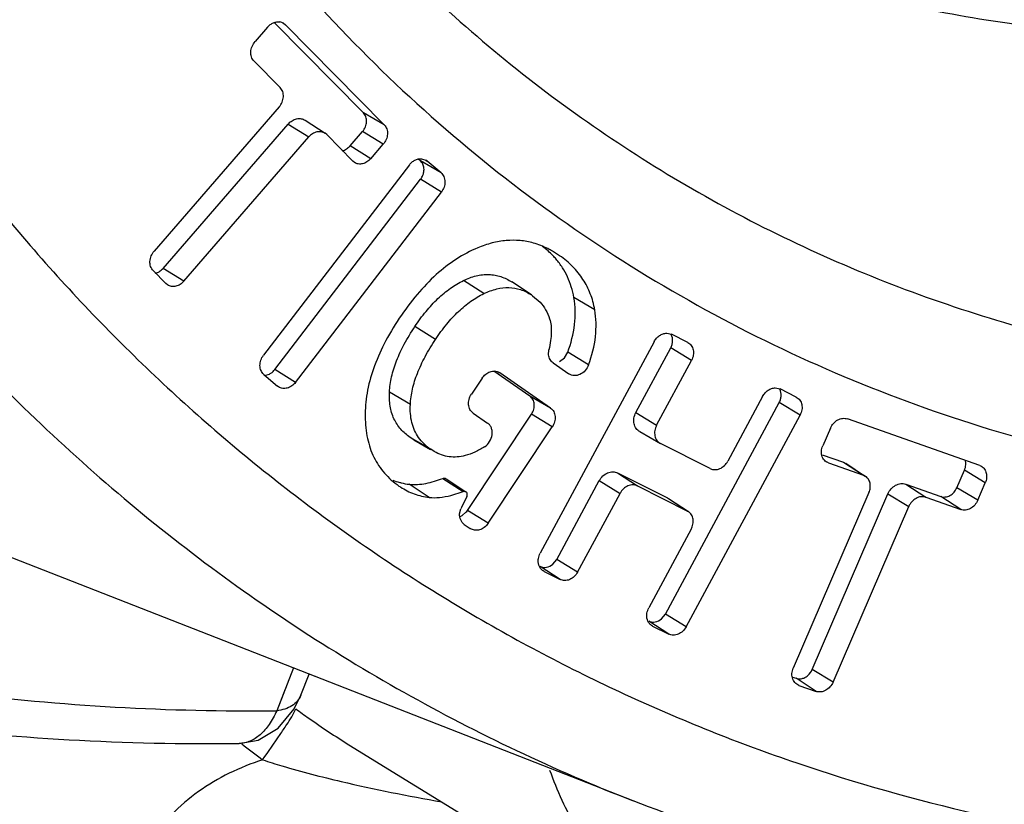
# Paper-space layout '02051-7000_1_3' of a CAD drawing. Units: inches. Extents: x 0 to 34, y 0 to 22.
# Drawn here: x 4.3 to 4.6, y 3.8 to 4 of the extents above; entities that cross this region are included whole.
import ezdxf

# ---------------------------------------------------------------- set-up
doc = ezdxf.new("R2010")
doc.units = ezdxf.units.IN
doc.header["$LTSCALE"] = 1.87
doc.header["$MEASUREMENT"] = 0
doc.layers.get('0').update_dxf_attribs({"linetype": 'CONTINUOUS'})

psp = doc.layouts.new('02051-7000_1_3')

# ---------------------------------------------------------------- linework, layer by layer
at = {"color": 7, "linetype": 'CONTINUOUS'}
for p, q in [((4.409468668, 3.9664571694), (4.3836301635, 3.9926231875)), ((4.3868589423, 3.9919853902), (4.386197318, 3.9923650639)), ((4.3862448609, 3.9924479128), (4.3868589423, 3.9919853902)), ((4.4154662989, 3.9630154236), (4.3868589423, 3.9919853902)), ((4.3816842362, 3.9913044375), (4.3780527925, 3.9871156271)), ((4.3777604478, 3.9814904269), (4.3853293889, 3.9738255463)), ((4.3850370442, 3.9682003462), (4.3488371177, 3.9264443284)), ((4.4154662989, 3.9630154236), (4.409468668, 3.9664571694)), ((4.3925874358, 3.9643405387), (4.3983355236, 3.9605653436)), ((4.3514411793, 3.921470654), (4.3876411059, 3.9632266718)), ((4.3876411059, 3.9632266718), (4.3936241571, 3.9595043882)), ((4.4055594593, 3.9569236967), (4.409190903, 3.9611125071)), ((4.4151739542, 3.9573902235), (4.409190903, 3.9611125071)), ((4.3574242306, 3.9177483704), (4.3936241571, 3.9595043882)), ((4.3987988632, 3.960185341), (4.3983304361, 3.9605574472)), ((4.3987988632, 3.960185341), (4.4063678044, 3.9525204604)), ((4.4115425105, 3.9532014131), (4.4055594593, 3.9569236967)), ((4.4115425105, 3.9532014131), (4.4151739542, 3.9573902235)), ((4.4068362314, 3.9521483542), (4.4063678044, 3.9525204604)), ((4.4259269274, 3.9525621647), (4.4253957478, 3.9530130898)), ((4.4319153279, 3.9491289819), (4.4259269274, 3.9525621647)), ((4.4263392593, 3.9521238472), (4.4259269274, 3.9525621647)), ((4.4262599031, 3.9531946668), (4.4274929518, 3.9528192475)), ((4.4279182361, 3.9525221637), (4.4274699151, 3.9527791886)), ((4.4274888572, 3.9528122288), (4.4279182361, 3.9525221637)), ((4.4319153279, 3.9491289819), (4.4279182361, 3.9525221637)), ((4.4227359817, 3.9514332645), (4.3805046712, 3.8963369678)), ((4.3837767313, 3.8921825329), (4.4260080418, 3.9472788296)), ((4.4320006999, 3.943568328), (4.4260080418, 3.9472788296)), ((4.3897693894, 3.8884720313), (4.4320006999, 3.943568328)), ((4.4662498025, 3.9251387009), (4.464166549, 3.9264463711)), ((4.348544773, 3.9208191283), (4.3522495244, 3.9170674176)), ((4.3574242306, 3.9177483704), (4.3514411793, 3.921470654)), ((4.3491586355, 3.9200788872), (4.3498318339, 3.9202874245)), ((4.4443428952, 3.9141749811), (4.438433987, 3.9179547291)), ((4.3527179515, 3.9166953114), (4.3522495244, 3.9170674176)), ((4.4581153989, 3.9137701837), (4.4523694678, 3.9175439226)), ((4.4581153668, 3.9137701338), (4.4584340745, 3.9135551552)), ((4.4584340745, 3.9135551552), (4.4605871706, 3.9116928206)), ((4.4764197352, 3.9094931571), (4.4703786193, 3.9130222756)), ((4.4303126631, 3.9009089916), (4.4243102019, 3.904605786)), ((4.4972763589, 3.9026888394), (4.4986833169, 3.9023790596)), ((4.5033542371, 3.9000282176), (4.4986833169, 3.9023790596)), ((4.4936158871, 3.9002330084), (4.4606452197, 3.8389999695)), ((4.4630769239, 3.8964130042), (4.4631671873, 3.897913615)), ((4.4883343025, 3.8797149893), (4.4984276469, 3.8984603227)), ((4.5044424484, 3.8947840745), (4.4984276469, 3.8984603227)), ((4.4662461916, 3.8945585939), (4.4676707955, 3.8956163809)), ((4.4676707955, 3.8956163809), (4.4686219222, 3.8971923941)), ((4.4746515061, 3.8935490024), (4.4686219222, 3.8971923941)), ((4.3897693894, 3.8884720313), (4.3837767313, 3.8921825329)), ((4.4643854219, 3.8941072109), (4.4689490861, 3.8909452799)), ((4.494349104, 3.8760387411), (4.5044424484, 3.8947840745)), ((4.3805900433, 3.8907763139), (4.384587135, 3.8873831321)), ((4.3807996147, 3.8905026912), (4.382230792, 3.8908876623)), ((4.4437889996, 3.8896843354), (4.4406960379, 3.8850426854)), ((4.4576531482, 3.8844688997), (4.4471876441, 3.8917199157)), ((4.4489475704, 3.891217254), (4.4487268978, 3.8913436879)), ((4.4487398318, 3.8913403739), (4.4489475704, 3.891217254)), ((4.4636305643, 3.8810441536), (4.4489475704, 3.891217254)), ((4.3848698435, 3.887181876), (4.384587135, 3.8873831321)), ((4.5287094263, 3.8868687781), (4.5301164122, 3.8865589987)), ((4.5347873071, 3.8842081695), (4.5301164122, 3.8865589987)), ((4.4875176659, 3.7673491945), (4.1900329418, 3.8836590229)), ((4.4230225066, 3.8820560021), (4.4169787118, 3.8856308773)), ((4.4636305643, 3.8810441536), (4.4576531482, 3.8844688997)), ((4.5250489824, 3.8844129475), (4.514955638, 3.8656676142)), ((4.4968900496, 3.8214072356), (4.5298607169, 3.8826402745)), ((4.5358755184, 3.8789640263), (4.5298607169, 3.8826402745)), ((4.4395386484, 3.851385237), (4.4581302946, 3.8792859747)), ((4.4411982294, 3.8795877121), (4.4454054526, 3.8766727409)), ((4.4641327559, 3.8755891804), (4.4581302946, 3.8792859747)), ((4.4883343025, 3.8797149893), (4.494349104, 3.8760387411)), ((4.5029048511, 3.8177309874), (4.5358755184, 3.8789640263)), ((4.5879152483, 3.8644131663), (4.5495946258, 3.8779096738)), ((4.4455411097, 3.8476884427), (4.4641327559, 3.8755891804)), ((4.5446698006, 3.8752238285), (4.5424714654, 3.8701256965)), ((4.4289120639, 3.8691054462), (4.4229346478, 3.8725301922)), ((4.4239908408, 3.8718663009), (4.4229346478, 3.8725301922)), ((4.4894767847, 3.8742093123), (4.4954373153, 3.870794598)), ((4.4239891301, 3.8718633784), (4.4288851644, 3.8690584921)), ((4.5098882082, 3.8635215629), (4.4954373153, 3.870794598)), ((4.4299612495, 3.8684449947), (4.4289120639, 3.8691054462)), ((4.5422484819, 3.8675389607), (4.5484468571, 3.8653558955)), ((4.5440867501, 3.8651364272), (4.5434762187, 3.8654485638)), ((4.5440867501, 3.8651364272), (4.5435167227, 3.8655103159)), ((4.5440867501, 3.8651364272), (4.5542256366, 3.8615655156)), ((4.5484468571, 3.8653558955), (4.5490878607, 3.8650282296)), ((4.5484468571, 3.8653558955), (4.5542256366, 3.8615655156)), ((4.5490929644, 3.8650362324), (4.5548410521, 3.8612610373)), ((4.5879152483, 3.8644131663), (4.5883795245, 3.8641904678)), ((4.4830528519, 3.8622788008), (4.4975037448, 3.8550057657)), ((4.4830528519, 3.8622788008), (4.4888149325, 3.8584955256)), ((4.554836168, 3.8612533789), (4.5542256366, 3.8615655156)), ((4.5813078093, 3.8579821975), (4.5835061445, 3.8630803295)), ((4.589530533, 3.8594238969), (4.5835061445, 3.8630803295)), ((4.4197356571, 3.8584646434), (4.4201382821, 3.8581936285)), ((4.4285009386, 3.8551713889), (4.4226909762, 3.8589690413)), ((4.4323865226, 3.8606715284), (4.438279113, 3.8568847555)), ((4.43335888, 3.8605936217), (4.4391069678, 3.8568184266)), ((4.4654569796, 3.8372272837), (4.4777327012, 3.8600257225)), ((4.4777327012, 3.8600257225), (4.4837475027, 3.8563494743)), ((4.4888149325, 3.8584955256), (4.5032658254, 3.8512224905)), ((4.5664897065, 3.8590012113), (4.576628593, 3.8554302997)), ((4.5664897065, 3.8590012113), (4.5722684861, 3.8552108314)), ((4.5873321978, 3.854325765), (4.5813078093, 3.8579821975)), ((4.5873321978, 3.854325765), (4.589530533, 3.8594238969)), ((4.4347917235, 3.8557621154), (4.438279113, 3.8568847555)), ((4.4393606911, 3.8554108621), (4.4377997742, 3.852257249)), ((4.439107126, 3.8568187332), (4.438279113, 3.8568847555)), ((4.4714717811, 3.8335510355), (4.4837475027, 3.8563494743)), ((4.5558409213, 3.8565762463), (4.5339268897, 3.8057556864)), ((4.5394052407, 3.8053608588), (4.5613192723, 3.8561814186)), ((4.5613192723, 3.8561814186), (4.5673436608, 3.8525249861)), ((4.5722684861, 3.8552108314), (4.5824073725, 3.8516399197)), ((4.5824073725, 3.8516399197), (4.576628593, 3.8554302997)), ((4.4975037448, 3.8550057657), (4.4977936971, 3.8548286141)), ((4.4975037448, 3.8550057657), (4.5032658254, 3.8512224905)), ((4.4977983142, 3.8548356675), (4.503546402, 3.8510604723)), ((4.5454296292, 3.8017044263), (4.5673436608, 3.8525249861)), ((4.4372998104, 3.8503988462), (4.4376396332, 3.8518984877)), ((4.4374237794, 3.8496623787), (4.438072321, 3.8499750136)), ((4.438072321, 3.8499750136), (4.439137632, 3.8508656601)), ((4.4455411097, 3.8476884427), (4.4395386484, 3.851385237)), ((4.5035419887, 3.8510537311), (4.5032658254, 3.8512224905)), ((4.4386298018, 3.8473699064), (4.4403825389, 3.846155524)), ((4.5043540367, 3.8459783474), (4.4920783151, 3.8231799086)), ((4.4664043513, 3.8314049843), (4.4606422707, 3.8351882595)), ((4.4643196925, 3.8358273449), (4.4654569796, 3.8372272837)), ((4.4714717811, 3.8335510355), (4.4654569796, 3.8372272837)), ((4.4617334311, 3.8337558263), (4.4614572678, 3.8339245858)), ((4.4617334311, 3.8337558263), (4.4614630322, 3.8339333652)), ((4.4617334311, 3.8337558263), (4.4664043513, 3.8314049843)), ((4.4957527676, 3.820007301), (4.4968900496, 3.8214072356)), ((4.5029048511, 3.8177309874), (4.4968900496, 3.8214072356)), ((4.4978374213, 3.8155849362), (4.4920753407, 3.8193682114)), ((4.4931665264, 3.8179357654), (4.4928903631, 3.8181045249)), ((4.4931665264, 3.8179357654), (4.4928961276, 3.8181133043)), ((4.4931665264, 3.8179357654), (4.4978374213, 3.8155849362)), ((4.3891558123, 3.8058062984), (4.3843186914, 3.7934306339)), ((4.3912861264, 3.7978915096), (4.3936927971, 3.8040326055)), ((4.5454296292, 3.8017044263), (4.5394052407, 3.8053608588)), ((4.5337039063, 3.8031689506), (4.5347260244, 3.802808961)), ((4.5405048039, 3.799018581), (4.5347260244, 3.802808961)), ((4.5355421745, 3.8007664171), (4.534931643, 3.8010785537)), ((4.5355421745, 3.8007664171), (4.5349721471, 3.8011403058)), ((4.3867546906, 3.7996622881), (4.3843186914, 3.7934306339)), ((4.5355421745, 3.8007664171), (4.5405048039, 3.799018581)), ((4.3886668025, 3.7916473403), (4.3898695267, 3.7939478102)), ((4.3734564258, 3.7839697587), (4.3734462679, 3.7839696241)), ((4.4052184309, 3.7835979453), (4.5077028286, 3.720669378))]:
    psp.add_line(p, q, dxfattribs=at)
psp.add_lwpolyline([(4.3734565397, 3.7839698842), (4.3789177384, 3.7849330441), (4.3847879562, 3.788345215), (4.3893903737, 3.7939521887), (4.3912831527, 3.797885227)], dxfattribs=at)
for centre, radius, start, end in [((4.3847958575, 3.9899009654), 0.0029369295, 60.362155903, 80.6673320803), ((4.4248087927, 3.877962368), 0.0190987629, 248.8116902006, 255.2272245684), ((4.4249662952, 3.8785458249), 0.0197030947, 255.2169807213, 256.514753189), ((4.4251774088, 3.8794617444), 0.0206429946, 256.5377753724, 263.0819709379), ((4.4422443407, 3.8500581967), 0.0049588307, 153.6750291728, 158.2156693553), ((4.435578995, 3.8540268069), 0.0047599103, 318.385227916, 326.2918953355), ((4.5399122952, 3.9970253698), 0.2700519541, 232.1451051813, 233.7575440349), ((4.5150489387, 4.2526542051), 0.4926172979, 256.8540909649, 260.3063050172)]:
    psp.add_arc(centre, radius, start, end, dxfattribs=at)
for points, knots in [([(4.4425954412, 4.0489315428), (4.4514172484, 4.0432776305), (4.4695631362, 4.0326986294), (4.4980550064, 4.0191487008), (4.5276979921, 4.0079774334), (4.5583470892, 3.9992403042), (4.589855641, 3.9929733593), (4.6220741059, 3.9892126508), (4.654848277, 3.9879661451), (4.6880220916, 3.9892474483), (4.7214398997, 3.9930424497), (4.7663986713, 4.0014876718), (4.8224235961, 4.0183423987), (4.8875520709, 4.0478848683), (4.9498646624, 4.0863130842), (5.0081907056, 4.1328915289), (5.0614487568, 4.1867365756), (5.1086425981, 4.2468269276), (5.1422165183, 4.3012155342), (5.1652621313, 4.3467618013), (5.1855661595, 4.3932532395), (5.2057535799, 4.4528950009), (5.2212818049, 4.5258880181), (5.2256531323, 4.5750761809), (5.226255106, 4.5994393879)], [0, 0, 0, 0, 0.0275380751, 0.0551261036, 0.0828254646, 0.1106957088, 0.138792055, 0.1671648217, 0.1958566359, 0.22490357, 0.2543333229, 0.284165757, 0.345040577, 0.4075621391, 0.4716069636, 0.5369495707, 0.6032729802, 0.6702042055, 0.7373409031, 0.7708698228, 0.8042950675, 0.8706114287, 0.9359502884, 1, 1, 1, 1]), ([(5.4821700097, 4.4453583533), (5.4765953774, 4.4164386228), (5.4624206979, 4.3588111662), (5.4326860151, 4.2745604943), (5.3947217886, 4.1929930451), (5.349044133, 4.1151868721), (5.2962439939, 4.0421562689), (5.2370124694, 3.9748617648), (5.172117095, 3.9141900735), (5.102396672, 3.8609455613), (5.028749244, 3.8158413064), (4.9521223594, 3.779492054), (4.873504314, 3.75240835), (4.7939157471, 3.7349887024), (4.7144064367, 3.727516546), (4.6360351886, 3.7301444753), (4.5599013238, 3.7428932353), (4.5110944142, 3.7581312168), (4.4875176659, 3.7673491945)], [0, 0, 0, 0, 0.0649797993, 0.1306766531, 0.1968247597, 0.2631713777, 0.3294365436, 0.3953502061, 0.4606563138, 0.525126397, 0.5885706883, 0.6508481768, 0.7118755721, 0.7716344013, 0.8301759286, 0.8876163415, 0.9441485253, 1, 1, 1, 1]), ([(4.1779788563, 4.23012266), (4.1809680346, 4.2107766778), (4.188525913, 4.1726399385), (4.2047236864, 4.117142061), (4.2255779741, 4.0642414428), (4.2509331773, 4.0143468475), (4.2806018753, 3.9678295606), (4.3143664524, 3.9250443457), (4.3519758433, 3.8863179348), (4.3931457922, 3.8519435016), (4.437566397, 3.8221843098), (4.4849011963, 3.7972687438), (4.5347885138, 3.7773822324), (4.5868499764, 3.7626751322), (4.6406904773, 3.7532563305), (4.6959025386, 3.7491894679), (4.7520708728, 3.7505026714), (4.8087738879, 3.7571813742), (4.8655885533, 3.7691684984), (4.9220901816, 3.7863724035), (4.9778617746, 3.8086628157), (5.05118315, 3.8451757603), (5.1387151524, 3.9027420109), (5.2335871343, 3.9879555508), (5.316370301, 4.0873138518), (5.3846335957, 4.1978987268), (5.4363820215, 4.3164358216), (5.4590884089, 4.3993618088), (5.4671811778, 4.4410856063)], [0, 0, 0, 0, 0.0310942077, 0.0616640242, 0.0917136633, 0.1212844295, 0.1504274713, 0.1792089418, 0.2077100642, 0.2360225618, 0.2642454799, 0.2924813919, 0.3208323527, 0.3493958837, 0.3782610247, 0.4075051946, 0.4371919714, 0.4673690503, 0.4980675328, 0.5293020439, 0.5610706257, 0.5933559209, 0.6592887994, 0.7267564795, 0.7952107563, 0.8640129909, 0.9324899193, 1, 1, 1, 1]), ([(4.4172843408, 4.0119386048), (4.4253118489, 4.0038395579), (4.4419953983, 3.9883152342), (4.4687981432, 3.9671861628), (4.4971966004, 3.9483728303), (4.5270544334, 3.931960582), (4.5582391351, 3.9180293198), (4.6015174211, 3.9027937403), (4.658416389, 3.8902723646), (4.7171116511, 3.8867593638), (4.7647209044, 3.8892240014), (4.8132513512, 3.8952962171), (4.8741112002, 3.9096524256), (4.9332472435, 3.9323229493), (4.9794029353, 3.9552539883), (5.0250998744, 3.9816175892), (5.07985945, 4.020298632), (5.1403851572, 4.0746617786), (5.1858390234, 4.125903986), (5.2188289368, 4.1700085585), (5.2494261046, 4.2160246192), (5.2827657138, 4.2764987643), (5.314304229, 4.3526135848), (5.3294293662, 4.4052405208), (5.3353901191, 4.4317304834)], [0, 0, 0, 0, 0.0280729192, 0.0560296699, 0.0839307468, 0.1118379792, 0.1398132029, 0.1679162691, 0.2246845379, 0.2825866157, 0.3120801564, 0.3419581824, 0.4028963798, 0.4654910182, 0.4974081314, 0.5297038205, 0.5952949187, 0.6620279647, 0.7295678846, 0.7635357532, 0.7975601527, 0.8655485987, 0.9331558035, 1, 1, 1, 1]), ([(4.2760259134, 4.2461669191), (4.2790175945, 4.2302354647), (4.2862781552, 4.1988687219), (4.3011079369, 4.1533308136), (4.3196855264, 4.1100131903), (4.3418821336, 4.069230832), (4.3675433352, 4.0312769156), (4.3964890393, 3.9964272508), (4.4285128222, 3.9649347923), (4.4633863328, 3.9370303382), (4.5008587411, 3.9129191686), (4.5406566069, 3.8927732463), (4.5824936757, 3.8767443543), (4.626063598, 3.8649406852), (4.6710523548, 3.8574497683), (4.7171346707, 3.8543199789), (4.7639800495, 3.8555687285), (4.8112531717, 3.861187448), (4.8586181411, 3.8711267018), (4.9057371939, 3.8853181817), (4.9522772592, 3.9036544984), (4.9979076168, 3.9260037955), (5.0423060987, 3.9522089187), (5.0997250198, 3.9922288625), (5.1666416378, 4.0508845076), (5.2367985366, 4.1325707022), (5.2953550976, 4.2236854926), (5.3406612166, 4.3216400173), (5.3613908605, 4.3903698298), (5.3691341206, 4.4250413472)], [0, 0, 0, 0, 0.0309150107, 0.0613145459, 0.0912228614, 0.1206784493, 0.1497353775, 0.1784612826, 0.2069357194, 0.2352476339, 0.2634921334, 0.2917670654, 0.3201690646, 0.3487896977, 0.3777128025, 0.4070110048, 0.4367441524, 0.4669575213, 0.497680616, 0.528927883, 0.5606979452, 0.5929753417, 0.625730753, 0.6589224509, 0.7263522744, 0.7947934395, 0.8636384259, 0.9322466579, 1, 1, 1, 1]), ([(4.1389279562, 4.2299297127), (4.1429868507, 4.2033802242), (4.1539561587, 4.1512707209), (4.1792263097, 4.0764384017), (4.2128242042, 4.0067733313), (4.2543185468, 3.9432152487), (4.3031793512, 3.8866148148), (4.3587697874, 3.8377361434), (4.4203350802, 3.7972490261), (4.4647211751, 3.7762624376), (4.4875176783, 3.7673492214)], [0, 0, 0, 0, 0.1327927943, 0.2626031247, 0.3896064165, 0.5141739188, 0.636814661, 0.7581732481, 0.8789790447, 1, 1, 1, 1]), ([(4.3816842362, 3.9913044375), (4.3819186164, 3.9915747912), (4.3824414006, 3.9920579107), (4.3833445054, 3.9925824198), (4.3843088885, 3.9928529332), (4.3849629456, 3.9928499213), (4.385272129, 3.9927990199)], [0, 0, 0, 0, 0.2653683474, 0.5230891532, 0.7676061854, 1, 1, 1, 1]), ([(4.3777604478, 3.9814904269), (4.3774350761, 3.9818199228), (4.37692603, 3.982681811), (4.3767432343, 3.9842025831), (4.3771190669, 3.9857657395), (4.3776953874, 3.9867033662), (4.3780527925, 3.9871156271)], [0, 0, 0, 0, 0.2267433226, 0.4715274608, 0.7328378298, 1, 1, 1, 1]), ([(4.3850370442, 3.9682003462), (4.3853944493, 3.9686126071), (4.3859707698, 3.9695502338), (4.3863466024, 3.9711133901), (4.3861638067, 3.9726341623), (4.3856547606, 3.9734960504), (4.3853293889, 3.9738255463)], [0, 0, 0, 0, 0.2671621702, 0.5284725392, 0.7732566774, 1, 1, 1, 1]), ([(4.409190903, 3.9611125071), (4.4095304837, 3.9615042079), (4.4100780621, 3.9623950736), (4.4104351514, 3.9638802728), (4.410261472, 3.9653252016), (4.4097778129, 3.966144106), (4.409468668, 3.9664571694)], [0, 0, 0, 0, 0.2671621702, 0.5284725392, 0.7732566774, 1, 1, 1, 1]), ([(4.3876411059, 3.9632266718), (4.387967407, 3.9636030548), (4.3887144308, 3.9642493493), (4.3900329676, 3.9648211926), (4.3914003405, 3.9648904436), (4.3922335526, 3.9645696382), (4.3925865543, 3.9643392182)], [0, 0, 0, 0, 0.271622255, 0.5296730254, 0.7701375492, 1, 1, 1, 1]), ([(4.3983346836, 3.9605640851), (4.3979984494, 3.9607835594), (4.3972048183, 3.9610891258), (4.3959023991, 3.9610231678), (4.3946464989, 3.9604784843), (4.3939349585, 3.9598628925), (4.3936241571, 3.9595043882)], [0, 0, 0, 0, 0.2298628533, 0.470326619, 0.728377378, 1, 1, 1, 1]), ([(4.4154662989, 3.9630154236), (4.4157916706, 3.9626859278), (4.4163007166, 3.9618240396), (4.4164835123, 3.9603032675), (4.4161076797, 3.9587401111), (4.4155313593, 3.9578024844), (4.4151739542, 3.9573902235)], [0, 0, 0, 0, 0.2267433226, 0.4715274608, 0.7328378298, 1, 1, 1, 1]), ([(4.4032769154, 3.9555319299), (4.4037073162, 3.9556196416), (4.4045597509, 3.9559750792), (4.4052557827, 3.9565734108), (4.4055594593, 3.9569236967)], [0, 0, 0, 0, 0.4865164866, 1, 1, 1, 1]), ([(4.4115425105, 3.9532014131), (4.411231709, 3.9528429088), (4.4105201687, 3.952227317), (4.4092642684, 3.9516826336), (4.4079618492, 3.9516166755), (4.4071682181, 3.9519222419), (4.406831984, 3.9521417162)], [0, 0, 0, 0, 0.271622622, 0.529673381, 0.7701371467, 1, 1, 1, 1]), ([(4.4227359817, 3.9514332645), (4.4229551469, 3.9517191943), (4.4234520655, 3.9522378717), (4.4243283075, 3.9528261232), (4.4252825929, 3.9531695683), (4.4259433374, 3.953219816), (4.4262599031, 3.9531946668)], [0, 0, 0, 0, 0.264136365, 0.5219255356, 0.767169994, 1, 1, 1, 1]), ([(4.4260080418, 3.9472788296), (4.4262867242, 3.9476424074), (4.4267363476, 3.9484460273), (4.4270449681, 3.9497586521), (4.4269408976, 3.9510461083), (4.426578303, 3.9518075477), (4.4263392593, 3.9521238472)], [0, 0, 0, 0, 0.2653310471, 0.525214537, 0.7703642141, 1, 1, 1, 1]), ([(4.4319153279, 3.9491289819), (4.4322644665, 3.9488325937), (4.4328387631, 3.9480262368), (4.4331270701, 3.946537445), (4.4328503884, 3.944965655), (4.432332349, 3.9440010079), (4.4320006999, 3.943568328)], [0, 0, 0, 0, 0.226220996, 0.4696062575, 0.7307132365, 1, 1, 1, 1]), ([(4.4586769198, 3.9287830112), (4.4574054272, 3.9291400237), (4.454782708, 3.9296287922), (4.4507303634, 3.9296285518), (4.4465960144, 3.928899385), (4.4438900974, 3.9279699147), (4.4425346754, 3.9274041514)], [0, 0, 0, 0, 0.2401213926, 0.4819015041, 0.7329517553, 1, 1, 1, 1]), ([(4.348544773, 3.9208191283), (4.3482194013, 3.9211486242), (4.3477103553, 3.9220105123), (4.3475275596, 3.9235312845), (4.3479033921, 3.9250944409), (4.3484797126, 3.9260320675), (4.3488371177, 3.9264443284)], [0, 0, 0, 0, 0.2267433226, 0.4715274608, 0.7328378298, 1, 1, 1, 1]), ([(4.4425346754, 3.9274041514), (4.440385012, 3.9265068658), (4.4361356637, 3.9242421872), (4.4302474396, 3.9196633381), (4.4247220435, 3.9138681077), (4.4214268576, 3.9094134196), (4.4198281317, 3.9070141899)], [0, 0, 0, 0, 0.2258896143, 0.4639920551, 0.720418704, 1, 1, 1, 1]), ([(4.4641707433, 3.9264535257), (4.4637263826, 3.9267081035), (4.4619707484, 3.9276493962), (4.4601016106, 3.9283829834), (4.4586769198, 3.9287830112)], [0, 0, 0, 0, 0.2571002922, 1, 1, 1, 1]), ([(4.4652271747, 3.924132989), (4.4649437469, 3.9244646707), (4.4637468085, 3.9257883644), (4.4624028176, 3.9269770412), (4.4613310277, 3.9277942303)], [0, 0, 0, 0, 0.2445441499, 1, 1, 1, 1]), ([(4.4703795394, 3.9130217381), (4.4701970876, 3.9140635519), (4.469713494, 3.9160999563), (4.4686026408, 3.9190085434), (4.4671192269, 3.9217095433), (4.4658933151, 3.9233534374), (4.4652271747, 3.924132989)], [0, 0, 0, 0, 0.2561122409, 0.5052409005, 0.7517019028, 1, 1, 1, 1]), ([(4.4764197352, 3.9094931571), (4.4761434514, 3.9110707596), (4.4753143079, 3.914141978), (4.4731539031, 3.9183895098), (4.4701168534, 3.9221287783), (4.4676096317, 3.9241965444), (4.4662498025, 3.9251387009)], [0, 0, 0, 0, 0.2508224992, 0.4944630584, 0.7409222302, 1, 1, 1, 1]), ([(4.3498318339, 3.9202874245), (4.3499826691, 3.9203506107), (4.3505826579, 3.9206489891), (4.3511099938, 3.9210886369), (4.3514411793, 3.921470654)], [0, 0, 0, 0, 0.2444015898, 1, 1, 1, 1]), ([(4.4243111161, 3.9046052229), (4.4253271675, 3.9061300251), (4.4274083028, 3.9089735234), (4.430853412, 3.9127218964), (4.4344909023, 3.9157506993), (4.4371095066, 3.9173143951), (4.4384348869, 3.9179541534)], [0, 0, 0, 0, 0.2797294159, 0.5368948872, 0.7753226286, 1, 1, 1, 1]), ([(4.438433987, 3.9179547291), (4.4395994645, 3.9185173026), (4.4414119676, 3.9192069447), (4.4439084127, 3.9196648232), (4.4457486066, 3.9197407752), (4.4475427534, 3.919559566), (4.4498197211, 3.918976051), (4.4514014439, 3.9181791939), (4.4523694333, 3.9175438683)], [0, 0, 0, 0, 0.2654687004, 0.3939524379, 0.5193205811, 0.6419842304, 0.7624884239, 1, 1, 1, 1]), ([(4.3574242306, 3.9177483704), (4.3571134291, 3.9173898661), (4.3564018888, 3.9167742743), (4.3551459885, 3.9162295908), (4.3538435693, 3.9161636328), (4.3530499382, 3.9164691991), (4.352713704, 3.9166886735)], [0, 0, 0, 0, 0.271622622, 0.529673381, 0.7701371467, 1, 1, 1, 1]), ([(4.4443428952, 3.9141749811), (4.4455201625, 3.9147432455), (4.4478661729, 3.9156361408), (4.4515089154, 3.9160781491), (4.4550140282, 3.9154761906), (4.4571231681, 3.9144218463), (4.4581153989, 3.9137701837)], [0, 0, 0, 0, 0.2715994099, 0.5170682151, 0.7533637604, 1, 1, 1, 1]), ([(4.4303126631, 3.9009089916), (4.4313238323, 3.902426467), (4.4333934392, 3.9052547106), (4.4368176502, 3.9089810466), (4.4404293893, 3.9119885962), (4.443028146, 3.9135403544), (4.4443428952, 3.9141749811)], [0, 0, 0, 0, 0.2801862281, 0.5374376019, 0.775682971, 1, 1, 1, 1]), ([(4.4686219222, 3.8971923941), (4.4695638945, 3.8997649445), (4.4705940782, 3.9037551823), (4.4708577373, 3.9091260244), (4.470601663, 3.9117486785), (4.4703786193, 3.9130222756)], [0, 0, 0, 0, 0.5108492162, 0.7588985462, 1, 1, 1, 1]), ([(4.4605871706, 3.9116928206), (4.4612074965, 3.9110208965), (4.4623145723, 3.9095099456), (4.4630548794, 3.9077922982), (4.4633425876, 3.9068970218)], [0, 0, 0, 0, 0.4930228465, 1, 1, 1, 1]), ([(4.4746515061, 3.8935490024), (4.4756184457, 3.8961897392), (4.4766542192, 3.9002372425), (4.4768967368, 3.9056468643), (4.4766401649, 3.9082344866), (4.4764197352, 3.9094931571)], [0, 0, 0, 0, 0.5206651643, 0.7634165239, 1, 1, 1, 1]), ([(4.4198281317, 3.9070141899), (4.4182335492, 3.904621178), (4.4154051234, 3.8998905543), (4.412216031, 3.8926150745), (4.4103104789, 3.8855072125), (4.4099067224, 3.880787032), (4.4099358241, 3.8785025524)], [0, 0, 0, 0, 0.2818269624, 0.5388463256, 0.7760900956, 1, 1, 1, 1]), ([(4.4633425876, 3.9068970218), (4.4637488792, 3.9056327428), (4.4639534545, 3.9034686641), (4.4636894035, 3.9004589993), (4.4633699417, 3.8987898021), (4.4631671873, 3.897913615)], [0, 0, 0, 0, 0.4392683067, 0.7025120312, 1, 1, 1, 1]), ([(4.4169796323, 3.8856303329), (4.4170565376, 3.8871241635), (4.4175154159, 3.8902254558), (4.4189977643, 3.8949074227), (4.4212782624, 3.8997721462), (4.4232238116, 3.9029734902), (4.4243111161, 3.9046052229)], [0, 0, 0, 0, 0.2181772828, 0.4545657482, 0.7139978399, 1, 1, 1, 1]), ([(4.4230225066, 3.8820560021), (4.4230987528, 3.8835370293), (4.423554231, 3.886613919), (4.4250263928, 3.8912624803), (4.4272942303, 3.8960993095), (4.42923011, 3.8992843894), (4.4303126631, 3.9009089916)], [0, 0, 0, 0, 0.2176845678, 0.4538646634, 0.7134345756, 1, 1, 1, 1]), ([(4.4936158871, 3.9002330084), (4.4938063446, 3.9005867257), (4.4942714885, 3.9012452411), (4.4951599885, 3.9020322292), (4.4961820632, 3.9025476597), (4.49691878, 3.9026830926), (4.4972763589, 3.9026888394)], [0, 0, 0, 0, 0.2620129602, 0.5202705684, 0.7667550001, 1, 1, 1, 1]), ([(4.4984276469, 3.8984603227), (4.4985925748, 3.8987666264), (4.4988517535, 3.8994124883), (4.4990749403, 3.9007134487), (4.49888234, 3.9017246666), (4.4985819983, 3.9022751068)], [0, 0, 0, 0, 0.2644243526, 0.5233845004, 1, 1, 1, 1]), ([(4.5033542371, 3.9000282176), (4.5037551907, 3.8998264204), (4.5044845292, 3.8991952304), (4.5050543664, 3.897830865), (4.5050511995, 3.8962721635), (4.504698161, 3.8952589832), (4.5044424484, 3.8947840745)], [0, 0, 0, 0, 0.2273273959, 0.4674617229, 0.7268371776, 1, 1, 1, 1]), ([(4.3805900433, 3.8907763139), (4.3802409046, 3.8910727021), (4.3796666081, 3.891879059), (4.379378301, 3.8933678509), (4.3796549827, 3.8949396409), (4.3801730221, 3.8959042879), (4.3805046712, 3.8963369678)], [0, 0, 0, 0, 0.226220996, 0.4696062575, 0.7307132365, 1, 1, 1, 1]), ([(4.4643854219, 3.8941072109), (4.4640253614, 3.8943566786), (4.4634000088, 3.8950583438), (4.4631314518, 3.8959500694), (4.4630769239, 3.8964130042)], [0, 0, 0, 0, 0.4844627747, 1, 1, 1, 1]), ([(4.382230792, 3.8908876623), (4.3823787967, 3.8909620013), (4.3829627915, 3.8913029958), (4.3834666197, 3.8917779516), (4.3837767313, 3.8921825329)], [0, 0, 0, 0, 0.245230683, 1, 1, 1, 1]), ([(4.4746515061, 3.8935490024), (4.4744298875, 3.8929437563), (4.473756537, 3.8918269365), (4.4722585656, 3.890680029), (4.470761342, 3.8903443761), (4.4696567671, 3.8905517429), (4.4691672914, 3.8907940966), (4.4689490861, 3.8909452799)], [0, 0, 0, 0, 0.2708515918, 0.5329676893, 0.7740423486, 0.8884472268, 1, 1, 1, 1]), ([(4.4437889996, 3.8896843354), (4.4440754448, 3.8901142075), (4.4447694197, 3.8908741397), (4.4460712402, 3.8916128731), (4.4474777545, 3.8918212581), (4.448366959, 3.8915599488), (4.4487430519, 3.8913458906)], [0, 0, 0, 0, 0.2715877742, 0.5312431372, 0.7724827383, 1, 1, 1, 1]), ([(4.3897693894, 3.8884720313), (4.3894636088, 3.8880731003), (4.3887449727, 3.8873799215), (4.3874395311, 3.8867448083), (4.3860636283, 3.8866331965), (4.3852194062, 3.8869448053), (4.3848657394, 3.8871754583)], [0, 0, 0, 0, 0.2721341794, 0.5309212352, 0.7713990698, 1, 1, 1, 1]), ([(4.5250489824, 3.8844129475), (4.5252394387, 3.8847666625), (4.5257045791, 3.8854251738), (4.5265930715, 3.8862121591), (4.5276151379, 3.886727591), (4.5283518494, 3.8868630283), (4.5287094263, 3.8868687781)], [0, 0, 0, 0, 0.2620127981, 0.5202703433, 0.7667548452, 1, 1, 1, 1]), ([(4.5298607169, 3.8826402745), (4.5300256436, 3.8829465759), (4.5302848209, 3.883592433), (4.5305080093, 3.884893384), (4.5303154162, 3.8859045953), (4.5300150813, 3.8864550348)], [0, 0, 0, 0, 0.26442416, 0.5233842266, 1, 1, 1, 1]), ([(4.4229346478, 3.8725301922), (4.421960007, 3.8732054713), (4.4205923033, 3.8743975084), (4.4191347231, 3.8763209533), (4.4182406995, 3.8779502943), (4.4175669115, 3.8797284239), (4.4169863994, 3.8822878578), (4.4169098629, 3.8842935367), (4.4169787118, 3.8856308773)], [0, 0, 0, 0, 0.2359961578, 0.3562685794, 0.4789668468, 0.6045773111, 0.7334734796, 1, 1, 1, 1]), ([(4.4411982294, 3.8795877121), (4.4408255817, 3.8798459008), (4.440183368, 3.8805843051), (4.4397783526, 3.8820286857), (4.4399433103, 3.8836014694), (4.4403946217, 3.884590346), (4.4406960379, 3.8850426854)], [0, 0, 0, 0, 0.2262213452, 0.4681572494, 0.7287625708, 1, 1, 1, 1]), ([(4.4581302946, 3.8792859747), (4.4584166787, 3.8797157552), (4.4588454825, 3.8806553149), (4.4590022135, 3.8821496614), (4.4586173968, 3.8835220083), (4.4580072114, 3.8842235873), (4.4576531482, 3.8844688997)], [0, 0, 0, 0, 0.2712374292, 0.5318427506, 0.7737786548, 1, 1, 1, 1]), ([(4.5347873071, 3.8842081695), (4.5351882607, 3.8840063723), (4.5359175992, 3.8833751822), (4.5364874365, 3.8820108169), (4.5364842695, 3.8804521153), (4.536131231, 3.8794389351), (4.5358755184, 3.8789640263)], [0, 0, 0, 0, 0.2273273959, 0.4674617229, 0.7268371776, 1, 1, 1, 1]), ([(4.4254302199, 3.8725165411), (4.4249809524, 3.8731572966), (4.4241920951, 3.8745436328), (4.423103557, 3.8777104307), (4.4229325433, 3.8803085286), (4.4230225066, 3.8820560021)], [0, 0, 0, 0, 0.2347563168, 0.4750935212, 1, 1, 1, 1]), ([(4.4636305643, 3.8810441536), (4.4640032121, 3.8807859649), (4.4646454258, 3.8800475606), (4.4650504412, 3.8786031801), (4.4648854835, 3.8770303963), (4.4644341721, 3.8760415197), (4.4641327559, 3.8755891804)], [0, 0, 0, 0, 0.2262213452, 0.4681572494, 0.7287625708, 1, 1, 1, 1]), ([(4.4099358241, 3.8785025524), (4.4099626526, 3.8763965189), (4.4103500771, 3.8723648414), (4.4122171807, 3.8667562964), (4.415359995, 3.862009514), (4.4181903449, 3.8595353117), (4.4197356571, 3.8584646434)], [0, 0, 0, 0, 0.2723798824, 0.5197727817, 0.7568761966, 1, 1, 1, 1]), ([(4.4894767847, 3.8742093123), (4.4890558355, 3.8744211732), (4.4882901209, 3.8750838394), (4.4876918707, 3.8765162514), (4.4876951891, 3.8781526882), (4.4880658375, 3.8792163968), (4.4883343025, 3.8797149893)], [0, 0, 0, 0, 0.2273270454, 0.4674617914, 0.7268375547, 1, 1, 1, 1]), ([(4.5446698006, 3.8752238285), (4.5448858255, 3.8757248093), (4.5454783744, 3.8766502501), (4.5467204258, 3.8776651655), (4.5481664782, 3.8781545936), (4.5491595269, 3.8780629154), (4.5495946258, 3.8779096738)], [0, 0, 0, 0, 0.2679005687, 0.529169211, 0.773482608, 1, 1, 1, 1]), ([(4.4445253866, 3.8698342335), (4.4451113761, 3.8702182314), (4.446114438, 3.8712669637), (4.446736634, 3.8729492977), (4.4467597233, 3.8743183058), (4.4465400429, 3.8752668981), (4.4460861442, 3.8760809439), (4.4456470298, 3.8765053644), (4.4454054526, 3.8766727409)], [0, 0, 0, 0, 0.2635521431, 0.5275271738, 0.6539260596, 0.7744426611, 0.8894420325, 1, 1, 1, 1]), ([(4.494349104, 3.8760387411), (4.4940933914, 3.8755638324), (4.4937403529, 3.8745506522), (4.493737186, 3.8729919506), (4.4943070232, 3.8716275853), (4.4950363617, 3.8709963952), (4.4954373153, 3.870794598)], [0, 0, 0, 0, 0.2731628224, 0.5325382771, 0.7726726041, 1, 1, 1, 1]), ([(4.4289120639, 3.8691054462), (4.4282272403, 3.8695799257), (4.426955311, 3.8706150069), (4.4258883896, 3.8718630891), (4.4254302199, 3.8725165411)], [0, 0, 0, 0, 0.5107475714, 1, 1, 1, 1]), ([(4.4445253866, 3.8698342335), (4.443633869, 3.8692500237), (4.4418229771, 3.8682333239), (4.4398669491, 3.8675264265), (4.43889723, 3.8672739553)], [0, 0, 0, 0, 0.5154347168, 1, 1, 1, 1]), ([(4.5420821845, 3.8680526177), (4.5420735853, 3.8682252668), (4.5420837916, 3.8689327045), (4.5422601544, 3.8696356478), (4.5424714654, 3.8701256965)], [0, 0, 0, 0, 0.2446649997, 1, 1, 1, 1]), ([(4.43889723, 3.8672739553), (4.4381301922, 3.8670742531), (4.4365929283, 3.8668087041), (4.4342759041, 3.8668706104), (4.4320347019, 3.8674062825), (4.4306358922, 3.8680555204), (4.4299599416, 3.8684427637)], [0, 0, 0, 0, 0.2572433585, 0.5029363107, 0.747167917, 1, 1, 1, 1]), ([(4.5434722401, 3.8654423932), (4.5432685785, 3.8655768286), (4.5428896145, 3.8659028141), (4.5423029911, 3.8667447948), (4.5421082786, 3.8675287202), (4.5420821845, 3.8680526177)], [0, 0, 0, 0, 0.2397285344, 0.4847003475, 1, 1, 1, 1]), ([(4.5098882082, 3.8635215629), (4.5102942842, 3.8633171877), (4.5112530619, 3.8631054766), (4.5127214015, 3.8634350298), (4.5140348746, 3.8643237373), (4.5146976586, 3.8651884954), (4.514955638, 3.8656676142)], [0, 0, 0, 0, 0.2261557165, 0.4685090465, 0.7292943625, 1, 1, 1, 1]), ([(4.5835061445, 3.8630803295), (4.5837083978, 3.8635493725), (4.5839568316, 3.8645293863), (4.5838525321, 3.8655433817), (4.5837017648, 3.8659992808)], [0, 0, 0, 0, 0.5154440751, 1, 1, 1, 1]), ([(4.5883836516, 3.8641974742), (4.5887374025, 3.8639933482), (4.5893784713, 3.8634100219), (4.5899067711, 3.8621901747), (4.589970568, 3.8607953725), (4.5897221068, 3.8598681734), (4.589530533, 3.8594238969)], [0, 0, 0, 0, 0.2294518863, 0.4699009797, 0.7281881067, 1, 1, 1, 1]), ([(4.4777327012, 3.8600257225), (4.4780035462, 3.8605287351), (4.478699382, 3.8614366224), (4.480078364, 3.862369646), (4.4816199316, 3.8627156413), (4.4826265249, 3.8624933682), (4.4830528519, 3.8622788008)], [0, 0, 0, 0, 0.2707052513, 0.5314908886, 0.7738446465, 1, 1, 1, 1]), ([(4.5558409213, 3.8565762463), (4.5560259116, 3.857005255), (4.5562700331, 3.8578998498), (4.5562309873, 3.8592491887), (4.5557599324, 3.8604455972), (4.5551704127, 3.8610415435), (4.5548401465, 3.8612595496)], [0, 0, 0, 0, 0.2710246068, 0.5294106241, 0.7704322284, 1, 1, 1, 1]), ([(4.420137997, 3.8581931848), (4.4213849218, 3.8573742384), (4.4240827819, 3.8560233862), (4.4270196048, 3.8553530055), (4.4285009386, 3.8551713889)], [0, 0, 0, 0, 0.4998967041, 1, 1, 1, 1]), ([(4.4226909762, 3.8589690413), (4.4234837104, 3.8588718494), (4.4251142364, 3.8588514082), (4.4283968619, 3.8593156604), (4.4308073121, 3.8600724433), (4.4323865226, 3.8606715284)], [0, 0, 0, 0, 0.241409806, 0.4894669671, 1, 1, 1, 1]), ([(4.4323865226, 3.8606715284), (4.4325477491, 3.8607326909), (4.432889564, 3.8607912957), (4.4332233926, 3.8606825233), (4.4333587787, 3.8605934702)], [0, 0, 0, 0, 0.5155296822, 1, 1, 1, 1]), ([(4.4888149325, 3.8584955256), (4.4884088565, 3.8586999008), (4.4874500788, 3.8589116119), (4.4859817393, 3.8585820587), (4.4846682661, 3.8576933512), (4.4840054822, 3.8568285931), (4.4837475027, 3.8563494743)], [0, 0, 0, 0, 0.2261557165, 0.4685090465, 0.7292943625, 1, 1, 1, 1]), ([(4.5613192723, 3.8561814186), (4.5615460704, 3.8567073834), (4.5621681682, 3.8576789796), (4.5634721671, 3.8587445059), (4.5649903353, 3.859258349), (4.5660329092, 3.8591620952), (4.5664897065, 3.8590012113)], [0, 0, 0, 0, 0.2679001769, 0.5291691519, 0.7734829799, 1, 1, 1, 1]), ([(4.576628593, 3.8554302997), (4.5770419929, 3.8552847004), (4.5779855166, 3.8551975944), (4.579359452, 3.8556626139), (4.5805395603, 3.8566269138), (4.5811025579, 3.8575062014), (4.5813078093, 3.8579821975)], [0, 0, 0, 0, 0.226517392, 0.470830789, 0.7320994313, 1, 1, 1, 1]), ([(4.4285009386, 3.8551713889), (4.4294697451, 3.85505261), (4.4316043095, 3.8550719992), (4.4336887704, 3.8554772411), (4.4347917235, 3.8557621154)], [0, 0, 0, 0, 0.4614488025, 1, 1, 1, 1]), ([(4.4393606911, 3.8554108621), (4.4394226107, 3.855535962), (4.4395061801, 3.8558020691), (4.4395127623, 3.8562081929), (4.4393804271, 3.8565721738), (4.4392060094, 3.8567541154), (4.439107126, 3.8568187332)], [0, 0, 0, 0, 0.2697582884, 0.5302810304, 0.7717161052, 1, 1, 1, 1]), ([(4.5722684861, 3.8552108314), (4.5718333871, 3.855364073), (4.5708403384, 3.8554557512), (4.5693942861, 3.8549663232), (4.5681522346, 3.8539514077), (4.5675596857, 3.8530259669), (4.5673436608, 3.8525249861)], [0, 0, 0, 0, 0.226517392, 0.470830789, 0.7320994313, 1, 1, 1, 1]), ([(4.5873321978, 3.854325765), (4.5871161729, 3.8538247842), (4.586523624, 3.8528993434), (4.5852815725, 3.8518844279), (4.5838355202, 3.8513949999), (4.5828424715, 3.8514866781), (4.5824073725, 3.8516399197)], [0, 0, 0, 0, 0.2679005687, 0.529169211, 0.773482608, 1, 1, 1, 1]), ([(4.4386298018, 3.8473699064), (4.4381810652, 3.8476808132), (4.4374337665, 3.8486300231), (4.4372658956, 3.8498057888), (4.4372998104, 3.8503988462)], [0, 0, 0, 0, 0.4788992724, 1, 1, 1, 1]), ([(4.5043540367, 3.8459783474), (4.5045946329, 3.846425182), (4.5049352651, 3.8473762462), (4.5049836036, 3.8488449025), (4.504528497, 3.8501652892), (4.503901318, 3.8508249946), (4.5035460103, 3.8510599607)], [0, 0, 0, 0, 0.2715264692, 0.530931781, 0.7720891793, 1, 1, 1, 1]), ([(4.4455411097, 3.8476884427), (4.4452414308, 3.8472387105), (4.44451066, 3.8464487822), (4.4431334591, 3.8457084129), (4.4416579938, 3.8455604866), (4.440752095, 3.8458994774), (4.4403825389, 3.846155524)], [0, 0, 0, 0, 0.2728501413, 0.5325330304, 0.7730132876, 1, 1, 1, 1]), ([(4.4600627649, 3.8369448881), (4.4600712416, 3.8371206032), (4.4601498351, 3.8378324248), (4.4603895072, 3.8385250607), (4.4606452197, 3.8389999695)], [0, 0, 0, 0, 0.2459393931, 1, 1, 1, 1]), ([(4.4614532462, 3.8339183561), (4.4612247497, 3.8340694616), (4.4608038431, 3.8344468293), (4.4601809699, 3.8354324032), (4.4600339399, 3.8363473673), (4.4600627649, 3.8369448881)], [0, 0, 0, 0, 0.2372981399, 0.4818021269, 1, 1, 1, 1]), ([(4.4606422707, 3.8351882595), (4.4609142254, 3.8350513866), (4.4615250022, 3.8348701708), (4.4628473228, 3.834902919), (4.4637966084, 3.8353878027), (4.4643196925, 3.8358273449)], [0, 0, 0, 0, 0.2330396506, 0.4770295905, 1, 1, 1, 1]), ([(4.4714717811, 3.8335510355), (4.4712138016, 3.8330719167), (4.4705510177, 3.8322071586), (4.4692375445, 3.8313184512), (4.467769205, 3.830988898), (4.4668104273, 3.831200609), (4.4664043513, 3.8314049843)], [0, 0, 0, 0, 0.2707056375, 0.5314909535, 0.7738442835, 1, 1, 1, 1]), ([(4.4928863416, 3.8180982952), (4.4926578451, 3.8182494007), (4.4922369385, 3.8186267684), (4.4916140653, 3.8196123423), (4.4914670352, 3.8205273064), (4.4914958603, 3.8211248272)], [0, 0, 0, 0, 0.2372981399, 0.4818021269, 1, 1, 1, 1]), ([(4.4914958603, 3.8211248272), (4.4915043369, 3.8213005423), (4.4915829304, 3.8220123639), (4.4918226025, 3.8227049998), (4.4920783151, 3.8231799086)], [0, 0, 0, 0, 0.2459393931, 1, 1, 1, 1]), ([(4.4920753407, 3.8193682114), (4.4923472959, 3.8192313383), (4.4929580737, 3.8190501223), (4.4942803966, 3.8190828716), (4.4952296832, 3.8195677573), (4.4957527676, 3.820007301)], [0, 0, 0, 0, 0.2330396237, 0.4770295554, 1, 1, 1, 1]), ([(4.2008463466, 3.8167338056), (4.2303680153, 3.8086106344), (4.2912197672, 3.7965401191), (4.3531397243, 3.7930942931), (4.3843186914, 3.7934306339)], [0, 0, 0, 0, 0.4954537186, 1, 1, 1, 1]), ([(4.5029048511, 3.8177309874), (4.5026468716, 3.8172518686), (4.5019840877, 3.8163871105), (4.5006706145, 3.8154984031), (4.499202275, 3.8151688498), (4.4982434973, 3.8153805609), (4.4978374213, 3.8155849362)], [0, 0, 0, 0, 0.2707056375, 0.5314909535, 0.7738442835, 1, 1, 1, 1]), ([(4.1809627803, 3.8084585983), (4.1964108704, 3.8041720363), (4.2277441253, 3.7967046737), (4.2756058074, 3.788892239), (4.3242933501, 3.78445758), (4.3570208975, 3.7837618383), (4.373446154, 3.7839696226)], [0, 0, 0, 0, 0.247091797, 0.4959365925, 0.746823507, 1, 1, 1, 1]), ([(4.5335376089, 3.8036826076), (4.5335290097, 3.8038552567), (4.5335392159, 3.8045626944), (4.5337155787, 3.8052656377), (4.5339268897, 3.8057556864)], [0, 0, 0, 0, 0.2446649997, 1, 1, 1, 1]), ([(4.5349276645, 3.8010723831), (4.5347240029, 3.8012068185), (4.5343450388, 3.801532804), (4.5337584155, 3.8023747847), (4.533563703, 3.8031587101), (4.5335376089, 3.8036826076)], [0, 0, 0, 0, 0.2397285344, 0.4847003475, 1, 1, 1, 1]), ([(4.5347260244, 3.802808961), (4.5348614202, 3.8027612747), (4.535436746, 3.8026101428), (4.5360539294, 3.8026414677), (4.5364901512, 3.8027503183)], [0, 0, 0, 0, 0.242011268, 1, 1, 1, 1]), ([(4.5364901512, 3.8027503183), (4.5366438931, 3.8027886816), (4.5372672401, 3.8029905321), (4.5378343257, 3.8033531586), (4.5382028633, 3.8036843777)], [0, 0, 0, 0, 0.2423015493, 1, 1, 1, 1]), ([(4.5454296292, 3.8017044263), (4.5452136043, 3.8012034455), (4.5446210554, 3.8002780047), (4.5433790039, 3.7992630893), (4.5419329516, 3.7987736612), (4.5409399029, 3.7988653394), (4.5405048039, 3.799018581)], [0, 0, 0, 0, 0.2679005687, 0.529169211, 0.773482608, 1, 1, 1, 1]), ([(4.3912828345, 3.7978853518), (4.3910449563, 3.797280092), (4.3903348971, 3.7961139213), (4.3887219747, 3.7947504502), (4.386659133, 3.7938200142), (4.385122477, 3.7935129668), (4.384318412, 3.7934312215)], [0, 0, 0, 0, 0.2250283689, 0.4623196648, 0.7203406414, 1, 1, 1, 1]), ([(4.3843186914, 3.7934306339), (4.3837031303, 3.792040743), (4.3823544841, 3.7895231071), (4.3797608372, 3.7864455912), (4.3771968308, 3.7847586854), (4.3750626613, 3.7840954504), (4.3739890018, 3.7839771352), (4.3734563356, 3.7839696871)], [0, 0, 0, 0, 0.300375179, 0.5607711348, 0.7881125131, 0.8947338655, 1, 1, 1, 1]), ([(4.3898695907, 3.7939478972), (4.3911152731, 3.7930448255), (4.3961361737, 3.7894563795), (4.401275372, 3.7860300798), (4.4052185882, 3.7835978499)], [0, 0, 0, 0, 0.2493021606, 1, 1, 1, 1]), ([(4.3802540041, 3.7792256215), (4.3819633178, 3.7816412768), (4.3843195574, 3.7850154255), (4.3871001576, 3.7891727122), (4.3882037679, 3.7908914198), (4.3886668025, 3.7916473403)], [0, 0, 0, 0, 0.5916809614, 0.8227578424, 1, 1, 1, 1]), ([(4.3802566455, 3.779222405), (4.3769477759, 3.7781423657), (4.3704840301, 3.7755722975), (4.3615296986, 3.7702817154), (4.3536654877, 3.7635567964), (4.3471487672, 3.7555446294), (4.3421224237, 3.7464946897), (4.3373720922, 3.7334097938), (4.3359416124, 3.7229088544), (4.3357690336, 3.7159164169)], [0, 0, 0, 0, 0.1258822538, 0.2506062738, 0.3744653076, 0.498103244, 0.6221230993, 0.7470342157, 1, 1, 1, 1]), ([(4.3802612006, 3.7792236429), (4.382116616, 3.7786065491), (4.3896232276, 3.7762427004), (4.3972543231, 3.7742939013), (4.4030121756, 3.7729464129)], [0, 0, 0, 0, 0.248494303, 1, 1, 1, 1]), ([(4.4633605127, 3.7762015831), (4.4654957022, 3.7703705925), (4.4705968235, 3.759146062), (4.4807550632, 3.7439225363), (4.4931165804, 3.7308553176), (4.5026819062, 3.7237526263), (4.5077030831, 3.7206697926)], [0, 0, 0, 0, 0.2575303076, 0.5088666551, 0.7556411475, 1, 1, 1, 1])]:
    psp.add_open_spline(points, degree=3, knots=knots, dxfattribs=at)
psp.add_open_spline([(4.5382028633, 3.8036843777), (4.5387143423, 3.8041440639), (4.5391329412, 3.8047293723), (4.5394052407, 3.8053608588)], degree=3, dxfattribs=at)

doc.saveas('drawing.dxf')
